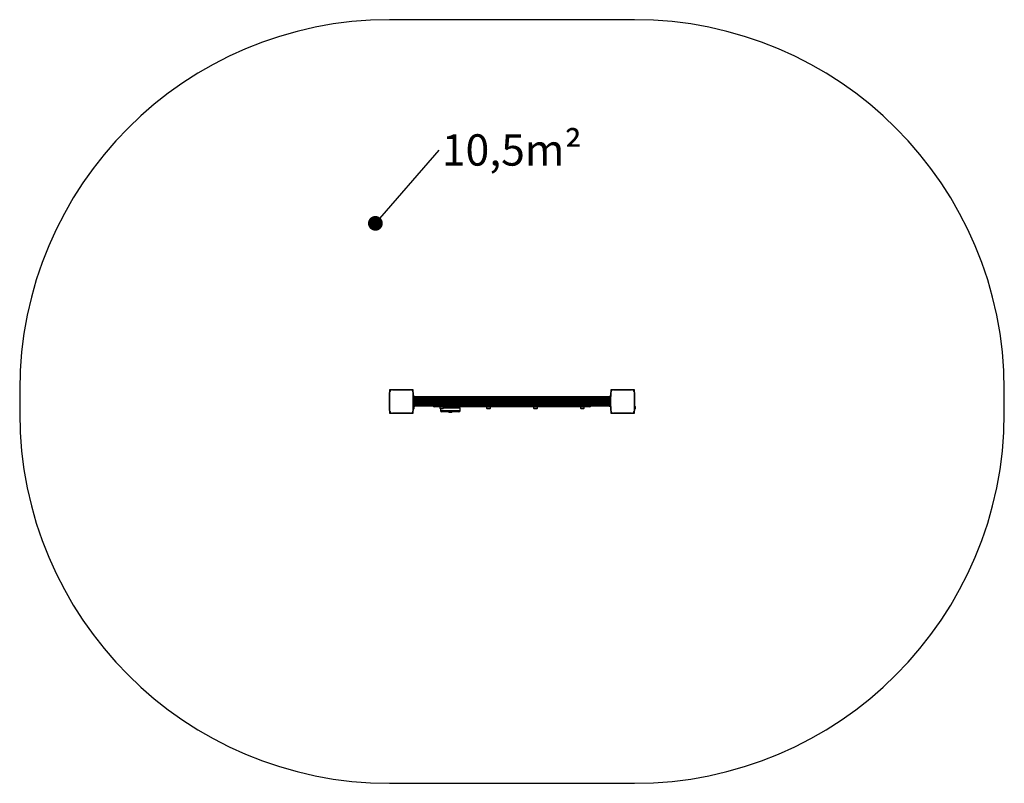
# Model space of a CAD drawing. Units: millimetres. Extents: x 0 to 3992, y 0 to 3095.
import ezdxf

# ---------------------------------------------------------------- set-up
doc = ezdxf.new("R2010")
doc.units = ezdxf.units.MM
doc.layers.add('FORMAT', color=7, linetype='Continuous')
doc.styles.add('SLDTEXTSTYLE0', font='TXT', dxfattribs={"width": 0.75})
doc.styles.get("Standard").update_dxf_attribs({"font": 'arial.ttf'})
doc.dimstyles.new('SLDDIMSTYLE1', dxfattribs={"dimtxt": 0.18, "dimasz": 59.944, "dimexe": 0, "dimexo": 0.0625, "dimgap": 0, "dimtad": 0, "dimtih": 1, "dimtoh": 1, "dimdec": 0, "dimrnd": 1e-09, "dimzin": 0, "dimdsep": 46, "dimtxsty": 'Standard', "dimblk1": 'DOT', "dimblk2": 'DOT', "dimsah": 1, "dimcen": 0.09, "dimadec": 0, "dimazin": 0, "dimtfac": 59.944, "dimtdec": 0, "dimtofl": 0, "dimtmove": 0, "dimatfit": 3, "dimldrblk": 'DOT', "dimfxl": 1, "dimfrac": 2, "dimtolj": 1, "dimtzin": 0, "dimarcsym": 0})

# ---------------------------------------------------------------- blocks, each defined once
blk = doc.blocks.new('SW_NOTE_0')
at = {"layer": 'FORMAT', "color": 0, "insert": (10.3, 64.4), "char_height": 127, "attachment_point": 1, "style": 'SLDTEXTSTYLE0'}
blk.add_mtext('10,5m²', dxfattribs=at)
blk = doc.blocks.new('_Dot')
at = {"color": 0, "linetype": 'ByBlock', "lineweight": -2}
blk.add_line((-0.5, 0), (-1, 0), dxfattribs=at)
at = {"color": 0, "linetype": 'ByBlock', "const_width": 0.5}
blk.add_lwpolyline([(-0.25, 0, 1), (0.25, 0, 1)], format="xyb", close=True, dxfattribs=at)

msp = doc.modelspace()

# ---------------------------------------------------------------- linework, layer by layer
at = {"color": 7, "linetype": 'Continuous', "lineweight": 25}
for p, q in [((2492, 3095), (1500, 3095)), ((0, 1595), (0, 1500)), ((1509.1, 1595), (1500, 1595)), ((1500, 1595), (1500, 1585.9)), ((1500, 1583.8), (1500, 1511.1)), ((1500, 1511.1), (1500, 1583.8)), ((1583.9, 1595), (1511.1, 1595)), ((1511.1, 1595), (1583.9, 1595)), ((1595, 1595), (1585.9, 1595)), ((1595, 1585.9), (1595, 1595)), ((1595, 1567.9), (1595, 1583.9)), ((1595, 1583.9), (1595, 1511.1)), ((1595, 1527.9), (1595, 1567.9)), ((1596.3, 1567.9), (1595, 1567.9)), ((1596.3, 1527.9), (1596.3, 1567.9)), ((1597.3, 1567.9), (1596.3, 1567.9)), ((1597.3, 1527.9), (1597.3, 1567.9)), ((1597.5, 1567.9), (1597.3, 1567.9)), ((1597.5, 1527.9), (1597.5, 1567.9)), ((1598.3, 1567.9), (1597.5, 1567.9)), ((1598.3, 1527.9), (1598.3, 1567.9)), ((1598.4, 1567.9), (1598.3, 1567.9)), ((1598.4, 1527.9), (1598.4, 1567.9)), ((1599.3, 1567.9), (1598.4, 1567.9)), ((1599.3, 1527.9), (1599.3, 1567.9)), ((1599.4, 1567.9), (1599.3, 1567.9)), ((1599.4, 1527.9), (1599.4, 1567.9)), ((1600.3, 1567.9), (1599.4, 1567.9)), ((1600.3, 1527.9), (1600.3, 1567.9)), ((1600.3, 1527.9), (1600.3, 1567.9)), ((1600.3, 1567.9), (1600.3, 1567.9)), ((1601.2, 1567.9), (1600.3, 1567.9)), ((1601.2, 1527.9), (1601.2, 1567.9)), ((1601.5, 1567.9), (1601.2, 1567.9)), ((1601.5, 1527.9), (1601.5, 1567.9)), ((2390.5, 1566.4), (1601.5, 1566.4)), ((2390.5, 1566.1), (1601.5, 1566.1)), ((2390.5, 1565.5), (1601.5, 1565.5)), ((2390.5, 1564.5), (1601.5, 1564.5)), ((2390.5, 1563.1), (1601.5, 1563.1)), ((2390.5, 1561.3), (1601.5, 1561.3)), ((2390.5, 1559.3), (1601.5, 1559.3)), ((2390.5, 1567.9), (2390.5, 1527.9)), ((2390.8, 1567.9), (2390.5, 1567.9)), ((2390.8, 1567.9), (2390.8, 1527.9)), ((2391.7, 1567.9), (2390.8, 1567.9)), ((2391.7, 1567.9), (2391.7, 1527.9)), ((2392.6, 1567.9), (2391.7, 1567.9)), ((2391.7, 1527.9), (2391.7, 1567.9)), ((2391.7, 1567.9), (2391.7, 1567.9)), ((2392.6, 1527.9), (2392.6, 1567.9)), ((2392.7, 1567.9), (2392.6, 1567.9)), ((2392.7, 1567.9), (2392.7, 1527.9)), ((2393.6, 1567.9), (2392.7, 1567.9)), ((2393.6, 1527.9), (2393.6, 1567.9)), ((2393.7, 1567.9), (2393.6, 1567.9)), ((2393.7, 1567.9), (2393.7, 1527.9)), ((2394.5, 1567.9), (2393.7, 1567.9)), ((2394.5, 1527.9), (2394.5, 1567.9)), ((2394.7, 1567.9), (2394.5, 1567.9)), ((2394.7, 1527.9), (2394.7, 1567.9)), ((2395.7, 1567.9), (2394.7, 1567.9)), ((2395.7, 1527.9), (2395.7, 1567.9)), ((2397, 1567.9), (2395.7, 1567.9)), ((2397, 1595), (2397, 1585.9)), ((2406.1, 1595), (2397, 1595)), ((2397, 1583.8), (2397, 1567.9)), ((2397, 1511.1), (2397, 1583.8)), ((2397, 1527.9), (2397, 1567.9)), ((2480.9, 1595), (2408.1, 1595)), ((2408.1, 1595), (2480.9, 1595)), ((2435.5, 1595), (2435.5, 1595)), ((2453.5, 1595), (2453.5, 1595)), ((2492, 1595), (2482.9, 1595)), ((2492, 1585.9), (2492, 1595)), ((2492, 1528.4), (2492, 1583.9)), ((2492, 1583.9), (2492, 1511.1)), ((3992, 1500), (3992, 1595)), ((1596.3, 1527.9), (1595, 1527.9)), ((1595, 1516.6), (1595, 1527.9)), ((1596, 1516.5), (1596, 1527.9)), ((1597.3, 1527.9), (1596.3, 1527.9)), ((1597.5, 1527.9), (1597.3, 1527.9)), ((1598.3, 1527.9), (1597.5, 1527.9)), ((1598.4, 1527.9), (1598.3, 1527.9)), ((1599.3, 1527.9), (1598.4, 1527.9)), ((1599.4, 1527.9), (1599.3, 1527.9)), ((1600.3, 1527.9), (1599.4, 1527.9)), ((1599.5, 1519.5), (1599.5, 1525.5)), ((1600.3, 1527.9), (1600.3, 1527.9)), ((1601.2, 1527.9), (1600.3, 1527.9)), ((1601.5, 1527.9), (1601.2, 1527.9)), ((1606, 1555.8), (1601.5, 1555.8)), ((1601.5, 1540), (1606, 1540)), ((1601.5, 1536.4), (2390.5, 1536.4)), ((1601.5, 1534.4), (2390.5, 1534.4)), ((1601.5, 1532.6), (2390.5, 1532.6)), ((1601.5, 1531.2), (2390.5, 1531.2)), ((1601.5, 1530.2), (2390.5, 1530.2)), ((1601.5, 1529.6), (2390.5, 1529.6)), ((1601.5, 1529.3), (2390.5, 1529.3)), ((1606, 1547.9), (1606, 1555.8)), ((1606, 1540), (1606, 1547.9)), ((1607, 1547.9), (1607, 1552.8)), ((1607, 1542.8), (1607, 1547.9)), ((2311, 1525.5), (1681, 1525.5)), ((1703.1, 1525.5), (1703.1, 1520.5)), ((1703.1, 1520.5), (1718.9, 1520.5)), ((1706, 1519.5), (1706, 1511)), ((1706, 1519.5), (1716, 1519.5)), ((1718.9, 1520.5), (1718.9, 1525.5)), ((1718.9, 1525), (1781, 1525)), ((1733.5, 1525.5), (1733.5, 1525)), ((1758.5, 1525), (1758.5, 1525.5)), ((1786, 1511), (1786, 1520)), ((1893.1, 1525.5), (1893.1, 1520.5)), ((1893.1, 1520.5), (1908.9, 1520.5)), ((1896, 1519.5), (1906, 1519.5)), ((1908.9, 1520.5), (1908.9, 1525.5)), ((2083.1, 1525.5), (2083.1, 1520.5)), ((2083.1, 1520.5), (2098.9, 1520.5)), ((2086, 1519.5), (2096, 1519.5)), ((2098.9, 1520.5), (2098.9, 1525.5)), ((2273.1, 1525.5), (2273.1, 1520.5)), ((2273.1, 1520.5), (2288.9, 1520.5)), ((2276, 1519.5), (2286, 1519.5)), ((2288.9, 1520.5), (2288.9, 1525.5)), ((2385, 1552.8), (2385, 1547.9)), ((2385, 1547.9), (2385, 1542.8)), ((2390.5, 1555.8), (2386, 1555.8)), ((2386, 1555.8), (2386, 1547.9)), ((2386, 1547.9), (2386, 1540)), ((2386, 1540), (2390.5, 1540)), ((2390.8, 1527.9), (2390.5, 1527.9)), ((2391.7, 1527.9), (2390.8, 1527.9)), ((2392.6, 1527.9), (2391.7, 1527.9)), ((2391.7, 1527.9), (2391.7, 1527.9)), ((2392.7, 1527.9), (2392.6, 1527.9)), ((2393.6, 1527.9), (2392.7, 1527.9)), ((2393.7, 1527.9), (2393.6, 1527.9)), ((2394.5, 1527.9), (2393.7, 1527.9)), ((2394.7, 1527.9), (2394.5, 1527.9)), ((2395.7, 1527.9), (2394.7, 1527.9)), ((2397, 1527.9), (2395.7, 1527.9)), ((2397, 1551.9), (2397, 1551.9)), ((2397, 1543.8), (2397, 1543.8)), ((2397, 1543.8), (2397, 1543.8)), ((2397, 1527.9), (2397, 1511.1)), ((2493, 1528.5), (2492, 1528.5)), ((2492, 1516.6), (2492, 1528.4)), ((2493, 1516.5), (2493, 1528.5)), ((2496.5, 1519.5), (2496.5, 1525.5)), ((1500, 1509.1), (1500, 1500)), ((1500, 1500), (1509.1, 1500)), ((1511.1, 1500), (1583.9, 1500)), ((1583.9, 1500), (1511.1, 1500)), ((1585.9, 1500), (1595, 1500)), ((1595, 1511.1), (1595, 1516.6)), ((1595, 1516.5), (1596, 1516.5)), ((1595, 1500), (1595, 1509.1)), ((1781, 1506), (1711, 1506)), ((1738.1, 1506), (1738.1, 1505.4)), ((1738.1, 1505.4), (1753.9, 1505.4)), ((1741, 1504.4), (1751, 1504.4)), ((1753.9, 1505.4), (1753.9, 1506)), ((2397, 1510.2), (2397, 1500)), ((2397, 1500), (2406.1, 1500)), ((2408.1, 1500), (2480.9, 1500)), ((2480.9, 1500), (2408.1, 1500)), ((2482.9, 1500), (2492, 1500)), ((2492, 1511.1), (2492, 1516.6)), ((2492, 1516.5), (2493, 1516.5)), ((2492, 1500), (2492, 1509.1)), ((1500, 0), (2492, 0))]:
    msp.add_line(p, q, dxfattribs=at)
at = {"color": 1, "linetype": 'Continuous', "lineweight": 25}
for p, q in [((2390.5, 1564.5), (1601.5, 1564.5)), ((2390.5, 1563.3), (1601.5, 1563.3)), ((2390.5, 1561.6), (1601.5, 1561.6)), ((2390.5, 1559.7), (1601.5, 1559.7)), ((2390.5, 1557.4), (1601.5, 1557.4)), ((2390.5, 1557), (1601.5, 1557)), ((2390.5, 1538.7), (1601.5, 1538.7)), ((2390.5, 1538.3), (1601.5, 1538.3)), ((2390.5, 1536), (1601.5, 1536)), ((2390.5, 1534.1), (1601.5, 1534.1)), ((2390.5, 1532.4), (1601.5, 1532.4)), ((2390.5, 1531.2), (1601.5, 1531.2)), ((2385.5, 1554.9), (1606.5, 1554.9)), ((2385.5, 1540.8), (1606.5, 1540.8)), ((2385.3, 1554.5), (1606.7, 1554.5)), ((2385.3, 1541.2), (1606.7, 1541.2)), ((2385, 1552.3), (1607, 1552.3)), ((2385, 1551.8), (1607, 1551.8)), ((2385, 1549.5), (1607, 1549.5)), ((2385, 1549), (1607, 1549)), ((2385, 1546.7), (1607, 1546.7)), ((2385, 1546.2), (1607, 1546.2)), ((2385, 1543.9), (1607, 1543.9)), ((2385, 1543.4), (1607, 1543.4)), ((1786, 1520), (1718.1, 1520)), ((1706, 1511), (1786, 1511))]:
    msp.add_line(p, q, dxfattribs=at)
at = {"color": 7, "linetype": 'Continuous', "lineweight": 25, "flags": 128}
for points in [[(2397, 1582), (2397, 1582), (2397, 1581.9)], [(2397, 1579.1), (2397, 1579.1), (2397, 1579.1)], [(2397, 1576.3), (2397, 1576.3), (2397, 1576.3)], [(2397, 1573.5), (2397, 1573.5), (2397, 1573.5)], [(2397, 1570.7), (2397, 1570.6), (2397, 1570.6)], [(2410.1, 1595), (2410, 1595), (2410, 1595)], [(2412.9, 1595), (2412.9, 1595), (2412.9, 1595)], [(2415.7, 1595), (2415.7, 1595), (2415.7, 1595)], [(2418.5, 1595), (2418.5, 1595), (2418.5, 1595)], [(2421.4, 1595), (2421.4, 1595), (2421.3, 1595)], [(2424.2, 1595), (2424.2, 1595), (2424.2, 1595)], [(2427, 1595), (2427, 1595), (2427, 1595)], [(2429.9, 1595), (2429.8, 1595), (2429.8, 1595)], [(2432.7, 1595), (2432.7, 1595), (2432.7, 1595)], [(2456.3, 1595), (2456.3, 1595), (2456.3, 1595)], [(2459.2, 1595), (2459.2, 1595), (2459.1, 1595)], [(2462, 1595), (2462, 1595), (2462, 1595)], [(2464.8, 1595), (2464.8, 1595), (2464.8, 1595)], [(2467.7, 1595), (2467.6, 1595), (2467.6, 1595)], [(2470.5, 1595), (2470.5, 1595), (2470.5, 1595)], [(2473.3, 1595), (2473.3, 1595), (2473.3, 1595)], [(2476.1, 1595), (2476.1, 1595), (2476.1, 1595)], [(2479, 1595), (2479, 1595), (2478.9, 1595)], [(2397, 1527.2), (2397, 1527.2), (2397, 1527.2)], [(2397, 1524.4), (2397, 1524.4), (2397, 1524.3)], [(2397, 1521.5), (2397, 1521.5), (2397, 1521.5)], [(2397, 1518.7), (2397, 1518.7), (2397, 1518.7)], [(2397, 1515.9), (2397, 1515.9), (2397, 1515.9)], [(2397, 1513.1), (2397, 1513), (2397, 1513)]]:
    msp.add_lwpolyline(points, dxfattribs=at)
at = {"color": 7, "linetype": 'Continuous', "lineweight": 25}
for centre, radius, start, end in [((1500, 1595), 1500, 90, 180), ((2492, 1595), 1500, 0, 90), ((1510.1, 1584.8), 10.2, 84.4026, 186.1596), ((1510, 1585), 10, 117.7829, 148.2034), ((1584.9, 1584.9), 10.2, 354.3813, 95.6187), ((1585, 1585), 10, 27.8974, 62.1563), ((2407.1, 1584.8), 10.2, 84.4026, 186.1596), ((2398, 1584.8), 1, 106.2926, 250.5288), ((2407, 1585), 10, 117.7829, 148.2034), ((2481.9, 1584.9), 10.2, 354.3813, 95.6187), ((2482, 1585), 10, 27.9104, 62.1691), ((1594.9, 1521.4), 5, 283.1511, 338.0515), ((1594.9, 1523.6), 5, 21.9485, 57.5408), ((1602.3, 1552.8), 4.7, 0, 38.0512), ((1602.3, 1542.8), 4.7, 321.9488, 360), ((1681, 1530.5), 5, 193.2971, 270), ((1706, 1524.2), 4.7, 231.9488, 270), ((1716, 1524.2), 4.7, 270, 308.0512), ((1781, 1520), 5, 0, 90), ((1896, 1524.2), 4.71, 231.9488, 270), ((1906, 1524.2), 4.7, 270, 308.0512), ((2086, 1524.2), 4.7, 231.9488, 270), ((2096, 1524.2), 4.7, 270, 308.0512), ((2276, 1524.2), 4.71, 231.9488, 270), ((2286, 1524.2), 4.7, 270, 308.0512), ((2311, 1530.5), 5, 270, 346.7029), ((2389.7, 1552.8), 4.71, 141.9488, 180), ((2389.7, 1542.8), 4.71, 180, 218.0512), ((2491.9, 1523.6), 5, 21.9485, 76.8489), ((2491.9, 1521.4), 5, 283.1511, 338.0515), ((1500, 1500), 1500, 180, 270), ((1510.1, 1510.1), 10.2, 174.3813, 275.6187), ((1510, 1510), 10, 207.8434, 242.1028), ((1584.9, 1510.1), 10.2, 264.3811, 5.6189), ((1585, 1510), 10, 297.9769, 332.0231), ((1711, 1511), 5, 180, 270), ((1741, 1509.1), 4.71, 231.9488, 270), ((1751, 1509.1), 4.71, 270, 308.0512), ((1781, 1511), 5, 270, 0), ((2407.1, 1510.1), 10.2, 174.3813, 275.6187), ((2407, 1510), 10, 207.8434, 242.1028), ((2481.9, 1510.1), 10.2, 264.3811, 5.6189), ((2482, 1510), 10, 298.0199, 331.9801), ((2492, 1500), 1500, 270, 0)]:
    msp.add_arc(centre, radius, start, end, dxfattribs=at)

# ---------------------------------------------------------------- block references
at = {"layer": 'FORMAT', "color": 7}
msp.add_blockref('SW_NOTE_0', (1701.2, 2566.1), dxfattribs=at)

# ---------------------------------------------------------------- leaders
msp.add_leader([(1442.1, 2269.6), (1701.2, 2566.1)], dimstyle='SLDDIMSTYLE1', dxfattribs=at)

doc.saveas('drawing.dxf')
